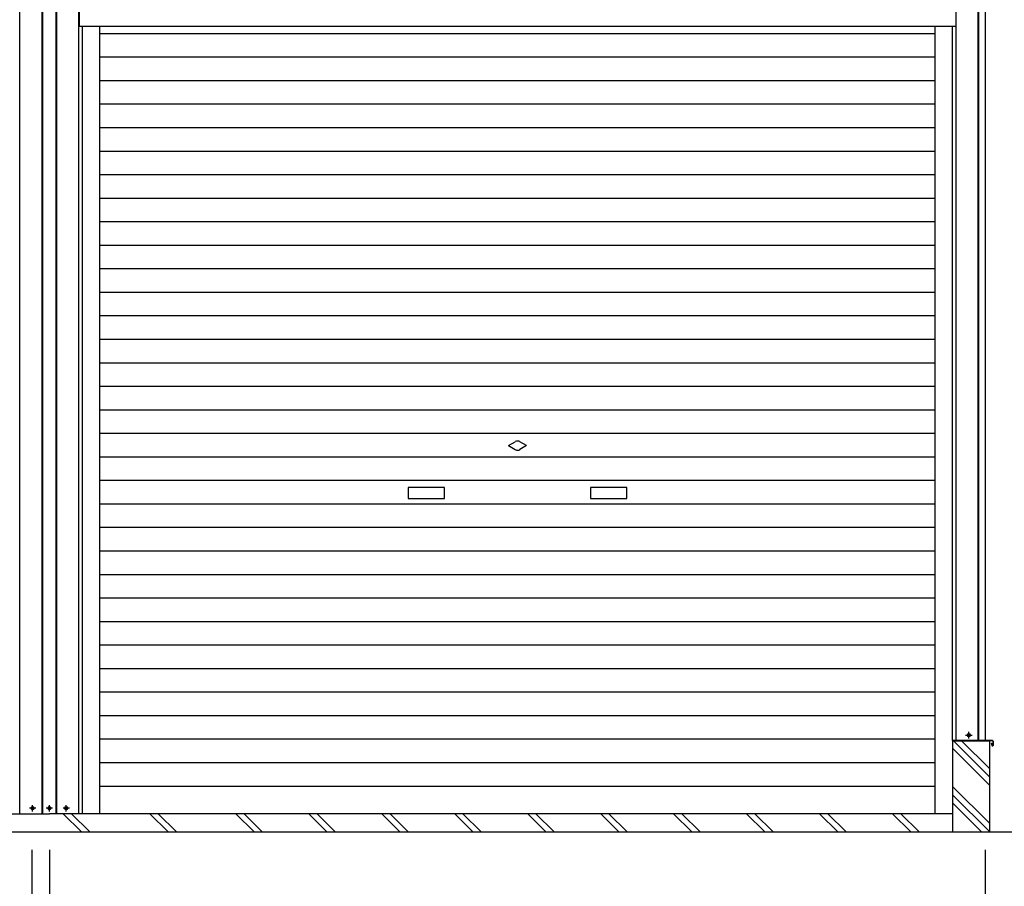
# Model space of a CAD drawing. Extents: x 542 to 20478, y 217 to 14052.
# Drawn here: x 6266 to 8965, y 10459 to 12836 of the extents above; entities that cross this region are included whole.
import ezdxf

# ---------------------------------------------------------------- set-up
doc = ezdxf.new("R2010")
doc.units = 0
doc.header["$LTSCALE"] = 50
doc.header["$MEASUREMENT"] = 0
doc.linetypes.add('1PL-S', pattern=[4, 2.5, -0.5, 0.5, -0.5])
for name, color, linetype in [('SUNPOU', 4, 'CONTINUOUS'), ('U1', 3, 'CONTINUOUS'), ('サイドレ-ル', 3, 'CONTINUOUS'), ('スラット', 3, 'CONTINUOUS'), ('中柱前', 3, 'CONTINUOUS'), ('前板', 2, 'CONTINUOUS'), ('基礎', 3, 'CONTINUOUS'), ('柱前', 3, 'CONTINUOUS'), ('水切り側', 2, 'CONTINUOUS')]:
    doc.layers.add(name, color=color, linetype=linetype)

msp = doc.modelspace()

# ---------------------------------------------------------------- linework, layer by layer
at = {"layer": 'SUNPOU'}
for p, q in [((3241.1, 10608.5), (6347.9, 10608.5)), ((6347.9, 10608.5), (9455.6, 10608.5)), ((6299.9, 10559), (6299.9, 10059)), ((6347.9, 10559), (6347.9, 9859)), ((8912.4, 10559), (8912.4, 9659))]:
    msp.add_line(p, q, dxfattribs=at)
at = {"layer": 'U1'}
for p, q in [((8868.1, 10877.7), (8866.6, 10877.7)), ((8866.6, 10870.2), (8868.1, 10870.2))]:
    msp.add_line(p, q, dxfattribs=at)
for centre, start, end in [((8866.6, 10874), 90, 270), ((8868.1, 10874), 270, 90)]:
    msp.add_arc(centre, 3.75, start, end, dxfattribs=at)
at = {"layer": 'サイドレ-ル'}
for p, q in [((6485.9, 10658.5), (6485.9, 12817.5)), ((8775.4, 10658.5), (8775.4, 12817.5))]:
    msp.add_line(p, q, dxfattribs=at)
at = {"layer": 'スラット', "color": 6}
for p, q in [((8775.4, 12797.5), (6485.9, 12797.5)), ((8775.4, 12733), (6485.9, 12733)), ((8775.4, 12668.5), (6485.9, 12668.5)), ((8775.4, 12604), (6485.9, 12604)), ((8775.4, 12539.5), (6485.9, 12539.5)), ((8775.4, 12475), (6485.9, 12475)), ((8775.4, 12410.5), (6485.9, 12410.5)), ((8775.4, 12346), (6485.9, 12346)), ((8775.4, 12281.5), (6485.9, 12281.5)), ((8775.4, 12217), (6485.9, 12217)), ((8775.4, 12152.5), (6485.9, 12152.5)), ((8775.4, 12088), (6485.9, 12088)), ((8775.4, 12023.5), (6485.9, 12023.5)), ((8775.4, 11959), (6485.9, 11959)), ((8775.4, 11894.5), (6485.9, 11894.5)), ((8775.4, 11830), (6485.9, 11830)), ((8775.4, 11765.5), (6485.9, 11765.5)), ((8775.4, 11701), (6485.9, 11701)), ((7605.6, 11668), (7624.4, 11678.8)), ((7605.6, 11668), (7624.4, 11657.2)), ((7655.6, 11668), (7636.9, 11678.8)), ((7655.6, 11668), (7636.9, 11657.2)), ((8775.4, 11636.5), (6485.9, 11636.5)), ((8775.4, 11572), (6485.9, 11572)), ((7430.6, 11553), (7330.6, 11553)), ((7330.6, 11553), (7330.6, 11523)), ((7430.6, 11523), (7430.6, 11553)), ((7930.6, 11553), (7830.6, 11553)), ((7830.6, 11553), (7830.6, 11523)), ((7930.6, 11523), (7930.6, 11553)), ((7330.6, 11523), (7430.6, 11523)), ((7830.6, 11523), (7930.6, 11523)), ((8775.4, 11507.5), (6485.9, 11507.5)), ((8775.4, 11443), (6485.9, 11443)), ((8775.4, 11378.5), (6485.9, 11378.5)), ((8775.4, 11314), (6485.9, 11314)), ((8775.4, 11249.5), (6485.9, 11249.5)), ((8775.4, 11185), (6485.9, 11185)), ((8775.4, 11120.5), (6485.9, 11120.5)), ((8775.4, 11056), (6485.9, 11056)), ((8775.4, 10991.5), (6485.9, 10991.5)), ((8775.4, 10927), (6485.9, 10927)), ((8775.4, 10862.5), (6485.9, 10862.5)), ((8775.4, 10798), (6485.9, 10798)), ((8775.4, 10733.5), (6485.9, 10733.5))]:
    msp.add_line(p, q, dxfattribs=at)
for start, end in [(60, 120), (240, 300)]:
    msp.add_arc((7630.6, 11668), 12.5, start, end, dxfattribs=at)
at = {"layer": '中柱前'}
for p, q in [((6327.8, 10658.5), (6327.8, 13074.8)), ((6327.8, 10658.5), (6327.8, 13074.8)), ((6329.9, 10658.5), (6329.9, 13074.8)), ((6365.9, 10658.5), (6365.9, 13074.8)), ((6367.9, 10658.5), (6367.9, 13074.8)), ((6266.9, 10658.5), (6266.9, 13011)), ((6428.9, 10658.5), (6428.9, 13011)), ((6438.9, 10658.5), (6438.9, 12817.5)), ((6301.1, 10677.2), (6302.6, 10677.2)), ((6302.6, 10669.7), (6301.1, 10669.7)), ((6347.1, 10677.2), (6348.6, 10677.2)), ((6348.6, 10669.7), (6347.1, 10669.7)), ((6393.1, 10677.2), (6394.6, 10677.2)), ((6394.6, 10669.7), (6393.1, 10669.7))]:
    msp.add_line(p, q, dxfattribs=at)
for centre, start, end in [((6301.1, 10673.5), 90, 270), ((6302.6, 10673.5), 270, 90), ((6347.1, 10673.5), 90, 270), ((6348.6, 10673.5), 270, 90), ((6393.1, 10673.5), 90, 270), ((6394.6, 10673.5), 270, 90)]:
    msp.add_arc(centre, 3.75, start, end, dxfattribs=at)
at = {"layer": '前板'}
for p, q in [((6429.9, 12817.5), (6429.9, 13011)), ((8831.4, 13011), (8831.4, 12817.5)), ((8831.4, 12817.5), (6429.9, 12817.5)), ((8831.4, 12817.5), (6429.9, 12817.5))]:
    msp.add_line(p, q, dxfattribs=at)
at = {"layer": '基礎'}
for p, q in [((8823.9, 10608.5), (8823.9, 10858.5)), ((8823.9, 10858.5), (8923.9, 10858.5)), ((8923.9, 10858.5), (8923.9, 10608.5)), ((3871.9, 10658.5), (6347.9, 10658.5)), ((8823.9, 10658.5), (6347.9, 10658.5))]:
    msp.add_line(p, q, dxfattribs=at)
at = {"layer": '基礎', "color": 6}
for p, q in [((8923.9, 10759.6), (8825, 10858.5)), ((8923.9, 10782.2), (8847.6, 10858.5)), ((8923.9, 10737), (8823.9, 10837)), ((8923.9, 10632.2), (8823.9, 10732.2)), ((8923.9, 10609.6), (8823.9, 10709.6)), ((8902.4, 10608.5), (8823.9, 10687)), ((6435.8, 10608.5), (6385.8, 10658.5)), ((6458.4, 10608.5), (6408.4, 10658.5)), ((6673.1, 10608.5), (6623.1, 10658.5)), ((6695.8, 10608.5), (6645.8, 10658.5)), ((6908.5, 10608.5), (6858.5, 10658.5)), ((6931.2, 10608.5), (6881.2, 10658.5)), ((7108.5, 10608.5), (7058.5, 10658.5)), ((7131.2, 10608.5), (7081.2, 10658.5)), ((7308.5, 10608.5), (7258.5, 10658.5)), ((7331.2, 10608.5), (7281.2, 10658.5)), ((7508.5, 10608.5), (7458.5, 10658.5)), ((7531.2, 10608.5), (7481.2, 10658.5)), ((7708.5, 10608.5), (7658.5, 10658.5)), ((7731.2, 10608.5), (7681.2, 10658.5)), ((7908.5, 10608.5), (7858.5, 10658.5)), ((7931.2, 10608.5), (7881.2, 10658.5)), ((8108.5, 10608.5), (8058.5, 10658.5)), ((8131.2, 10608.5), (8081.2, 10658.5)), ((8308.5, 10608.5), (8258.5, 10658.5)), ((8331.2, 10608.5), (8281.2, 10658.5)), ((8508.5, 10608.5), (8458.5, 10658.5)), ((8531.2, 10608.5), (8481.2, 10658.5)), ((8708.5, 10608.5), (8658.5, 10658.5)), ((8731.2, 10608.5), (8681.2, 10658.5))]:
    msp.add_line(p, q, dxfattribs=at)
at = {"layer": '柱前'}
for p, q in [((8893.3, 10859), (8893.3, 13077.9)), ((8894.4, 10859), (8894.4, 13077.9)), ((8913.4, 10859), (8913.4, 13077.9)), ((8832.4, 10859), (8832.4, 13011)), ((8913.4, 10859), (8822.4, 10859)), ((6209.9, 10658.5), (6347.9, 10658.5)), ((6485.9, 10658.5), (6347.9, 10658.5))]:
    msp.add_line(p, q, dxfattribs=at)
at = {"layer": '柱前', "color": 3}
msp.add_line((8822.4, 10859), (8822.4, 12817.5), dxfattribs=at)
at = {"layer": '柱前', "color": 6, "linetype": '1PL-S'}
for p, q in [((8858.6, 10874), (8876.1, 10874)), ((8858.6, 10874), (8876.1, 10874)), ((8867.4, 10865.2), (8867.4, 10882.7)), ((8867.4, 10865.2), (8867.4, 10882.7)), ((6310.6, 10673.5), (6293.1, 10673.5)), ((6301.9, 10664.7), (6301.9, 10682.2)), ((6356.6, 10673.5), (6339.1, 10673.5)), ((6347.9, 10664.7), (6347.9, 10682.2)), ((6402.6, 10673.5), (6385.1, 10673.5)), ((6393.9, 10664.7), (6393.9, 10682.2))]:
    msp.add_line(p, q, dxfattribs=at)
at = {"layer": '水切り側'}
for p, q in [((8932.4, 10859), (8846.4, 10859)), ((8846.4, 10858.5), (8846.4, 10859)), ((8932.4, 10858.5), (8846.4, 10858.5)), ((8928.9, 10852), (8929.4, 10852.1)), ((8928.9, 10852), (8930.9, 10845)), ((8929.4, 10852.1), (8931.4, 10845.2)), ((8933.4, 10857.5), (8933.4, 10845.5)), ((8933.9, 10857.5), (8933.9, 10845.5))]:
    msp.add_line(p, q, dxfattribs=at)
for centre, radius, start, end in [((8932.4, 10857.5), 1.5, 0, 90), ((8932.4, 10857.5), 1, 0, 90), ((8932.4, 10845.5), 1.5, 196.5774, 0), ((8932.4, 10845.5), 1, 196.5774, 0)]:
    msp.add_arc(centre, radius, start, end, dxfattribs=at)

doc.saveas('drawing.dxf')
